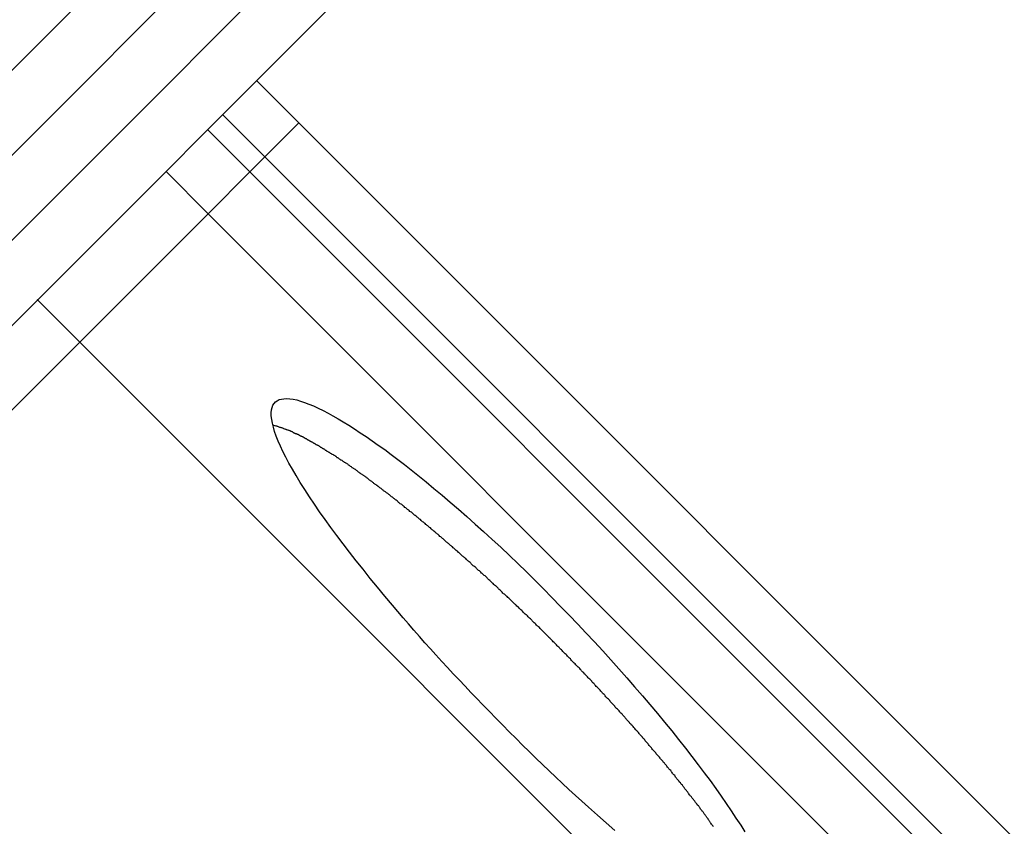
# Model space of a CAD drawing. Extents: x -59 to 59, y -49 to 49.
# Drawn here: x -38 to -37, y 8 to 9 of the extents above; entities that cross this region are included whole.
import ezdxf

# ---------------------------------------------------------------- set-up
doc = ezdxf.new("R2010")
doc.units = 0
doc.layers.get('0').update_dxf_attribs({"linetype": 'CONTINUOUS'})

msp = doc.modelspace()

# ---------------------------------------------------------------- linework, layer by layer
at = {"color": 0}
for points in [[(-41.3704, 5.2524), (-37.287, 9.3358)], [(-41.3704, 5.2524), (-37.287, 9.3358)], [(-41.3704, 5.2524), (-37.287, 9.3358)], [(-41.3704, 5.2524), (-37.287, 9.3358)], [(-41.3704, 5.2524), (-37.287, 9.3358)], [(-41.3704, 5.2524), (-37.287, 9.3358)], [(-41.3704, 5.2524), (-37.287, 9.3358)], [(-41.3704, 5.2524), (-37.287, 9.3358)], [(-41.3704, 5.2524), (-37.287, 9.3358)], [(-41.3704, 5.2524), (-37.287, 9.3358)], [(-41.3704, 5.2524), (-37.287, 9.3358)], [(-41.3704, 5.2524), (-37.287, 9.3358)], [(-41.3704, 5.2524), (-37.287, 9.3358)], [(-41.3704, 5.2524), (-37.287, 9.3358)], [(-41.3704, 5.2524), (-37.287, 9.3358)], [(-41.3704, 5.2524), (-37.287, 9.3358)], [(-41.3704, 5.2524), (-37.287, 9.3358)], [(-41.3704, 5.2524), (-37.287, 9.3358)], [(-41.3704, 5.2524), (-37.287, 9.3358)], [(-41.3704, 5.2524), (-37.287, 9.3358)], [(-41.3704, 5.2524), (-37.287, 9.3358)], [(-37.2384, 9.3136), (-41.3475, 5.2046)], [(-37.2384, 9.3136), (-41.3475, 5.2046)], [(-37.2384, 9.3136), (-41.3475, 5.2046)], [(-37.2384, 9.3136), (-41.3475, 5.2046)], [(-37.2384, 9.3136), (-41.3475, 5.2046)], [(-37.2384, 9.3136), (-41.3475, 5.2046)], [(-37.2384, 9.3136), (-41.3475, 5.2046)], [(-37.2384, 9.3136), (-41.3475, 5.2046)], [(-37.2384, 9.3136), (-41.3475, 5.2046)], [(-37.2384, 9.3136), (-41.3475, 5.2046)], [(-37.2384, 9.3136), (-41.3475, 5.2046)], [(-37.2384, 9.3136), (-41.3475, 5.2046)], [(-37.2384, 9.3136), (-41.3475, 5.2046)], [(-37.2384, 9.3136), (-41.3475, 5.2046)], [(-37.2384, 9.3136), (-41.3475, 5.2046)], [(-37.2384, 9.3136), (-41.3475, 5.2046)], [(-37.2384, 9.3136), (-41.3475, 5.2046)], [(-37.2384, 9.3136), (-41.3475, 5.2046)], [(-37.2384, 9.3136), (-41.3475, 5.2046)], [(-37.2384, 9.3136), (-41.3475, 5.2046)], [(-37.2384, 9.3136), (-41.3475, 5.2046)], [(-41.3121, 5.1692), (-37.2031, 9.2783)], [(-41.3121, 5.1692), (-37.2031, 9.2783)], [(-41.3121, 5.1692), (-37.2031, 9.2783)], [(-41.3121, 5.1692), (-37.2031, 9.2783)], [(-41.3121, 5.1692), (-37.2031, 9.2783)], [(-41.3121, 5.1692), (-37.2031, 9.2783)], [(-41.3121, 5.1692), (-37.2031, 9.2783)], [(-41.3121, 5.1692), (-37.2031, 9.2783)], [(-41.3121, 5.1692), (-37.2031, 9.2783)], [(-41.3121, 5.1692), (-37.2031, 9.2783)], [(-41.3121, 5.1692), (-37.2031, 9.2783)], [(-41.3121, 5.1692), (-37.2031, 9.2783)], [(-41.3121, 5.1692), (-37.2031, 9.2783)], [(-41.3121, 5.1692), (-37.2031, 9.2783)], [(-41.3121, 5.1692), (-37.2031, 9.2783)], [(-41.3121, 5.1692), (-37.2031, 9.2783)], [(-41.3121, 5.1692), (-37.2031, 9.2783)], [(-41.3121, 5.1692), (-37.2031, 9.2783)], [(-41.3121, 5.1692), (-37.2031, 9.2783)], [(-41.3121, 5.1692), (-37.2031, 9.2783)], [(-41.3121, 5.1692), (-37.2031, 9.2783)], [(-37.1809, 9.2297), (-41.2643, 5.1463)], [(-37.1809, 9.2297), (-41.2643, 5.1463)], [(-37.1809, 9.2297), (-41.2643, 5.1463)], [(-37.1809, 9.2297), (-41.2643, 5.1463)], [(-37.1809, 9.2297), (-41.2643, 5.1463)], [(-37.1809, 9.2297), (-41.2643, 5.1463)], [(-37.1809, 9.2297), (-41.2643, 5.1463)], [(-37.1809, 9.2297), (-41.2643, 5.1463)], [(-37.1809, 9.2297), (-41.2643, 5.1463)], [(-37.1809, 9.2297), (-41.2643, 5.1463)], [(-37.1809, 9.2297), (-41.2643, 5.1463)], [(-37.1809, 9.2297), (-41.2643, 5.1463)], [(-37.1809, 9.2297), (-41.2643, 5.1463)], [(-37.1809, 9.2297), (-41.2643, 5.1463)], [(-37.1809, 9.2297), (-41.2643, 5.1463)], [(-37.1809, 9.2297), (-41.2643, 5.1463)], [(-37.1809, 9.2297), (-41.2643, 5.1463)], [(-37.1809, 9.2297), (-41.2643, 5.1463)], [(-37.1809, 9.2297), (-41.2643, 5.1463)], [(-37.1809, 9.2297), (-41.2643, 5.1463)], [(-37.1809, 9.2297), (-41.2643, 5.1463)], [(-37.3764, 9.0343), (-37.3764, 9.0343)], [(-37.3764, 9.0343), (-37.341, 8.9989)], [(-37.3764, 9.0343), (-37.341, 8.9989)], [(-37.3764, 9.0343), (-37.341, 8.9989)], [(-37.3764, 9.0343), (-37.341, 8.9989)], [(-37.3764, 9.0343), (-37.341, 8.9989)], [(-37.3764, 9.0343), (-37.341, 8.9989)], [(-37.3764, 9.0343), (-37.341, 8.9989)], [(-37.3764, 9.0343), (-37.341, 8.9989)], [(-37.3764, 9.0343), (-37.341, 8.9989)], [(-37.3764, 9.0343), (-37.341, 8.9989)], [(-37.3764, 9.0343), (-37.341, 8.9989)], [(-37.3764, 9.0343), (-37.341, 8.9989)], [(-37.3764, 9.0343), (-37.341, 8.9989)], [(-37.3764, 9.0343), (-37.341, 8.9989)], [(-37.3764, 9.0343), (-37.341, 8.9989)], [(-37.3764, 9.0343), (-37.341, 8.9989)], [(-37.3764, 9.0343), (-37.341, 8.9989)], [(-37.3764, 9.0343), (-37.341, 8.9989)], [(-37.3764, 9.0343), (-37.341, 8.9989)], [(-37.3764, 9.0343), (-37.341, 8.9989)], [(-37.3764, 9.0343), (-37.341, 8.9989)], [(-37.4046, 9.006), (-37.4046, 9.006)], [(-37.4046, 9.006), (-37.3693, 8.9706)], [(-37.4046, 9.006), (-37.3693, 8.9706)], [(-37.4046, 9.006), (-37.3693, 8.9706)], [(-37.4046, 9.006), (-37.3693, 8.9706)], [(-37.4046, 9.006), (-37.3693, 8.9706)], [(-37.4046, 9.006), (-37.3693, 8.9706)], [(-37.4046, 9.006), (-37.3693, 8.9706)], [(-37.4046, 9.006), (-37.3693, 8.9706)], [(-37.4046, 9.006), (-37.3693, 8.9706)], [(-37.4046, 9.006), (-37.3693, 8.9706)], [(-37.4046, 9.006), (-37.3693, 8.9706)], [(-37.4046, 9.006), (-37.3693, 8.9706)], [(-37.4046, 9.006), (-37.3693, 8.9706)], [(-37.4046, 9.006), (-37.3693, 8.9706)], [(-37.4046, 9.006), (-37.3693, 8.9706)], [(-37.4046, 9.006), (-37.3693, 8.9706)], [(-37.4046, 9.006), (-37.3693, 8.9706)], [(-37.4046, 9.006), (-37.3693, 8.9706)], [(-37.4046, 9.006), (-37.3693, 8.9706)], [(-37.4046, 9.006), (-37.3693, 8.9706)], [(-37.4046, 9.006), (-37.3693, 8.9706)], [(-37.3693, 8.9706), (-37.341, 8.9989)], [(-37.3693, 8.9706), (-37.341, 8.9989)], [(-37.3693, 8.9706), (-37.341, 8.9989)], [(-37.3693, 8.9706), (-37.341, 8.9989)], [(-37.3693, 8.9706), (-37.341, 8.9989)], [(-37.3693, 8.9706), (-37.341, 8.9989)], [(-37.3693, 8.9706), (-37.341, 8.9989)], [(-37.3693, 8.9706), (-37.341, 8.9989)], [(-37.3693, 8.9706), (-37.341, 8.9989)], [(-37.3693, 8.9706), (-37.341, 8.9989)], [(-37.3693, 8.9706), (-37.341, 8.9989)], [(-37.3693, 8.9706), (-37.341, 8.9989)], [(-37.3693, 8.9706), (-37.341, 8.9989)], [(-37.3693, 8.9706), (-37.341, 8.9989)], [(-37.3693, 8.9706), (-37.341, 8.9989)], [(-37.3693, 8.9706), (-37.341, 8.9989)], [(-37.3693, 8.9706), (-37.341, 8.9989)], [(-37.3693, 8.9706), (-37.341, 8.9989)], [(-37.3693, 8.9706), (-37.341, 8.9989)], [(-37.3693, 8.9706), (-37.341, 8.9989)], [(-37.3693, 8.9706), (-37.341, 8.9989)], [(-37.341, 8.9989), (-37.341, 8.9989)], [(-37.341, 8.9989), (-37.341, 8.9989)], [(-35.9845, 7.6424), (-37.341, 8.9989)], [(-35.9845, 7.6424), (-37.341, 8.9989)], [(-35.9845, 7.6424), (-37.341, 8.9989)], [(-35.9845, 7.6424), (-37.341, 8.9989)], [(-35.9845, 7.6424), (-37.341, 8.9989)], [(-35.9845, 7.6424), (-37.341, 8.9989)], [(-35.9845, 7.6424), (-37.341, 8.9989)], [(-35.9845, 7.6424), (-37.341, 8.9989)], [(-35.9845, 7.6424), (-37.341, 8.9989)], [(-35.9845, 7.6424), (-37.341, 8.9989)], [(-35.9845, 7.6424), (-37.341, 8.9989)], [(-35.9845, 7.6424), (-37.341, 8.9989)], [(-35.9845, 7.6424), (-37.341, 8.9989)], [(-35.9845, 7.6424), (-37.341, 8.9989)], [(-35.9845, 7.6424), (-37.341, 8.9989)], [(-35.9845, 7.6424), (-37.341, 8.9989)], [(-35.9845, 7.6424), (-37.341, 8.9989)], [(-35.9845, 7.6424), (-37.341, 8.9989)], [(-35.9845, 7.6424), (-37.341, 8.9989)], [(-35.9845, 7.6424), (-37.341, 8.9989)], [(-35.9845, 7.6424), (-37.341, 8.9989)], [(-37.341, 8.9989), (-37.341, 8.9989)], [(-37.4171, 8.9935), (-37.4171, 8.9935)], [(-37.4171, 8.9935), (-37.3818, 8.9581)], [(-37.4171, 8.9935), (-37.3818, 8.9581)], [(-37.4171, 8.9935), (-37.3818, 8.9581)], [(-37.4171, 8.9935), (-37.3818, 8.9581)], [(-37.4171, 8.9935), (-37.3818, 8.9581)], [(-37.4171, 8.9935), (-37.3818, 8.9581)], [(-37.4171, 8.9935), (-37.3818, 8.9581)], [(-37.4171, 8.9935), (-37.3818, 8.9581)], [(-37.4171, 8.9935), (-37.3818, 8.9581)], [(-37.4171, 8.9935), (-37.3818, 8.9581)], [(-37.4171, 8.9935), (-37.3818, 8.9581)], [(-37.4171, 8.9935), (-37.3818, 8.9581)], [(-37.4171, 8.9935), (-37.3818, 8.9581)], [(-37.4171, 8.9935), (-37.3818, 8.9581)], [(-37.4171, 8.9935), (-37.3818, 8.9581)], [(-37.4171, 8.9935), (-37.3818, 8.9581)], [(-37.4171, 8.9935), (-37.3818, 8.9581)], [(-37.4171, 8.9935), (-37.3818, 8.9581)], [(-37.4171, 8.9935), (-37.3818, 8.9581)], [(-37.4171, 8.9935), (-37.3818, 8.9581)], [(-37.4171, 8.9935), (-37.3818, 8.9581)], [(-37.3818, 8.9581), (-37.3693, 8.9706)], [(-37.3818, 8.9581), (-37.3693, 8.9706)], [(-37.3818, 8.9581), (-37.3693, 8.9706)], [(-37.3818, 8.9581), (-37.3693, 8.9706)], [(-37.3818, 8.9581), (-37.3693, 8.9706)], [(-37.3818, 8.9581), (-37.3693, 8.9706)], [(-37.3818, 8.9581), (-37.3693, 8.9706)], [(-37.3818, 8.9581), (-37.3693, 8.9706)], [(-37.3818, 8.9581), (-37.3693, 8.9706)], [(-37.3818, 8.9581), (-37.3693, 8.9706)], [(-37.3818, 8.9581), (-37.3693, 8.9706)], [(-37.3818, 8.9581), (-37.3693, 8.9706)], [(-37.3818, 8.9581), (-37.3693, 8.9706)], [(-37.3818, 8.9581), (-37.3693, 8.9706)], [(-37.3818, 8.9581), (-37.3693, 8.9706)], [(-37.3818, 8.9581), (-37.3693, 8.9706)], [(-37.3818, 8.9581), (-37.3693, 8.9706)], [(-37.3818, 8.9581), (-37.3693, 8.9706)], [(-37.3818, 8.9581), (-37.3693, 8.9706)], [(-37.3818, 8.9581), (-37.3693, 8.9706)], [(-37.3818, 8.9581), (-37.3693, 8.9706)], [(-37.3693, 8.9706), (-37.3693, 8.9706)], [(-37.3693, 8.9706), (-37.3693, 8.9706)], [(-37.3693, 8.9706), (-35.9974, 7.5987)], [(-37.3693, 8.9706), (-35.9974, 7.5987)], [(-37.3693, 8.9706), (-35.9974, 7.5987)], [(-37.3693, 8.9706), (-35.9974, 7.5987)], [(-37.3693, 8.9706), (-35.9974, 7.5987)], [(-37.3693, 8.9706), (-35.9974, 7.5987)], [(-37.3693, 8.9706), (-35.9974, 7.5987)], [(-37.3693, 8.9706), (-35.9974, 7.5987)], [(-37.3693, 8.9706), (-35.9974, 7.5987)], [(-37.3693, 8.9706), (-35.9974, 7.5987)], [(-37.3693, 8.9706), (-35.9974, 7.5987)], [(-37.3693, 8.9706), (-35.9974, 7.5987)], [(-37.3693, 8.9706), (-35.9974, 7.5987)], [(-37.3693, 8.9706), (-35.9974, 7.5987)], [(-37.3693, 8.9706), (-35.9974, 7.5987)], [(-37.3693, 8.9706), (-35.9974, 7.5987)], [(-37.3693, 8.9706), (-35.9974, 7.5987)], [(-37.3693, 8.9706), (-35.9974, 7.5987)], [(-37.3693, 8.9706), (-35.9974, 7.5987)], [(-37.3693, 8.9706), (-35.9974, 7.5987)], [(-37.3693, 8.9706), (-35.9974, 7.5987)], [(-37.3693, 8.9706), (-37.3693, 8.9706)], [(-37.3693, 8.9706), (-37.3693, 8.9706)], [(-37.4519, 8.9587), (-37.4519, 8.9587)], [(-37.4166, 8.9233), (-37.4519, 8.9587)], [(-37.4166, 8.9233), (-37.4519, 8.9587)], [(-37.4166, 8.9233), (-37.4519, 8.9587)], [(-37.4166, 8.9233), (-37.4519, 8.9587)], [(-37.4166, 8.9233), (-37.4519, 8.9587)], [(-37.4166, 8.9233), (-37.4519, 8.9587)], [(-37.4166, 8.9233), (-37.4519, 8.9587)], [(-37.4166, 8.9233), (-37.4519, 8.9587)], [(-37.4166, 8.9233), (-37.4519, 8.9587)], [(-37.4166, 8.9233), (-37.4519, 8.9587)], [(-37.4166, 8.9233), (-37.4519, 8.9587)], [(-37.4166, 8.9233), (-37.4519, 8.9587)], [(-37.4166, 8.9233), (-37.4519, 8.9587)], [(-37.4166, 8.9233), (-37.4519, 8.9587)], [(-37.4166, 8.9233), (-37.4519, 8.9587)], [(-37.4166, 8.9233), (-37.4519, 8.9587)], [(-37.4166, 8.9233), (-37.4519, 8.9587)], [(-37.4166, 8.9233), (-37.4519, 8.9587)], [(-37.4166, 8.9233), (-37.4519, 8.9587)], [(-37.4166, 8.9233), (-37.4519, 8.9587)], [(-37.4166, 8.9233), (-37.4519, 8.9587)], [(-37.4166, 8.9233), (-37.3818, 8.9581)], [(-37.4166, 8.9233), (-37.3818, 8.9581)], [(-37.4166, 8.9233), (-37.3818, 8.9581)], [(-37.4166, 8.9233), (-37.3818, 8.9581)], [(-37.4166, 8.9233), (-37.3818, 8.9581)], [(-37.4166, 8.9233), (-37.3818, 8.9581)], [(-37.4166, 8.9233), (-37.3818, 8.9581)], [(-37.4166, 8.9233), (-37.3818, 8.9581)], [(-37.4166, 8.9233), (-37.3818, 8.9581)], [(-37.4166, 8.9233), (-37.3818, 8.9581)], [(-37.4166, 8.9233), (-37.3818, 8.9581)], [(-37.4166, 8.9233), (-37.3818, 8.9581)], [(-37.4166, 8.9233), (-37.3818, 8.9581)], [(-37.4166, 8.9233), (-37.3818, 8.9581)], [(-37.4166, 8.9233), (-37.3818, 8.9581)], [(-37.4166, 8.9233), (-37.3818, 8.9581)], [(-37.4166, 8.9233), (-37.3818, 8.9581)], [(-37.4166, 8.9233), (-37.3818, 8.9581)], [(-37.4166, 8.9233), (-37.3818, 8.9581)], [(-37.4166, 8.9233), (-37.3818, 8.9581)], [(-37.4166, 8.9233), (-37.3818, 8.9581)], [(-37.3818, 8.9581), (-37.3818, 8.9581)], [(-37.3818, 8.9581), (-37.3818, 8.9581)], [(-36.0098, 7.5862), (-37.3818, 8.9581)], [(-36.0098, 7.5862), (-37.3818, 8.9581)], [(-36.0098, 7.5862), (-37.3818, 8.9581)], [(-36.0098, 7.5862), (-37.3818, 8.9581)], [(-36.0098, 7.5862), (-37.3818, 8.9581)], [(-36.0098, 7.5862), (-37.3818, 8.9581)], [(-36.0098, 7.5862), (-37.3818, 8.9581)], [(-36.0098, 7.5862), (-37.3818, 8.9581)], [(-36.0098, 7.5862), (-37.3818, 8.9581)], [(-36.0098, 7.5862), (-37.3818, 8.9581)], [(-36.0098, 7.5862), (-37.3818, 8.9581)], [(-36.0098, 7.5862), (-37.3818, 8.9581)], [(-36.0098, 7.5862), (-37.3818, 8.9581)], [(-36.0098, 7.5862), (-37.3818, 8.9581)], [(-36.0098, 7.5862), (-37.3818, 8.9581)], [(-36.0098, 7.5862), (-37.3818, 8.9581)], [(-36.0098, 7.5862), (-37.3818, 8.9581)], [(-36.0098, 7.5862), (-37.3818, 8.9581)], [(-36.0098, 7.5862), (-37.3818, 8.9581)], [(-36.0098, 7.5862), (-37.3818, 8.9581)], [(-36.0098, 7.5862), (-37.3818, 8.9581)], [(-37.3818, 8.9581), (-37.3818, 8.9581)], [(-37.3818, 8.9581), (-37.3818, 8.9581)], [(-37.5233, 8.8166), (-37.4166, 8.9233)], [(-37.5233, 8.8166), (-37.4166, 8.9233)], [(-37.5233, 8.8166), (-37.4166, 8.9233)], [(-37.5233, 8.8166), (-37.4166, 8.9233)], [(-37.5233, 8.8166), (-37.4166, 8.9233)], [(-37.5233, 8.8166), (-37.4166, 8.9233)], [(-37.5233, 8.8166), (-37.4166, 8.9233)], [(-37.5233, 8.8166), (-37.4166, 8.9233)], [(-37.5233, 8.8166), (-37.4166, 8.9233)], [(-37.5233, 8.8166), (-37.4166, 8.9233)], [(-37.5233, 8.8166), (-37.4166, 8.9233)], [(-37.5233, 8.8166), (-37.4166, 8.9233)], [(-37.5233, 8.8166), (-37.4166, 8.9233)], [(-37.5233, 8.8166), (-37.4166, 8.9233)], [(-37.5233, 8.8166), (-37.4166, 8.9233)], [(-37.5233, 8.8166), (-37.4166, 8.9233)], [(-37.5233, 8.8166), (-37.4166, 8.9233)], [(-37.5233, 8.8166), (-37.4166, 8.9233)], [(-37.5233, 8.8166), (-37.4166, 8.9233)], [(-37.5233, 8.8166), (-37.4166, 8.9233)], [(-37.5233, 8.8166), (-37.4166, 8.9233)], [(-37.4166, 8.9233), (-37.4166, 8.9233)], [(-37.4166, 8.9233), (-37.4166, 8.9233)], [(-36.0288, 7.5355), (-37.4166, 8.9233)], [(-36.0288, 7.5355), (-37.4166, 8.9233)], [(-36.0288, 7.5355), (-37.4166, 8.9233)], [(-36.0288, 7.5355), (-37.4166, 8.9233)], [(-36.0288, 7.5355), (-37.4166, 8.9233)], [(-36.0288, 7.5355), (-37.4166, 8.9233)], [(-36.0288, 7.5355), (-37.4166, 8.9233)], [(-36.0288, 7.5355), (-37.4166, 8.9233)], [(-36.0288, 7.5355), (-37.4166, 8.9233)], [(-36.0288, 7.5355), (-37.4166, 8.9233)], [(-36.0288, 7.5355), (-37.4166, 8.9233)], [(-36.0288, 7.5355), (-37.4166, 8.9233)], [(-36.0288, 7.5355), (-37.4166, 8.9233)], [(-36.0288, 7.5355), (-37.4166, 8.9233)], [(-36.0288, 7.5355), (-37.4166, 8.9233)], [(-36.0288, 7.5355), (-37.4166, 8.9233)], [(-36.0288, 7.5355), (-37.4166, 8.9233)], [(-36.0288, 7.5355), (-37.4166, 8.9233)], [(-36.0288, 7.5355), (-37.4166, 8.9233)], [(-36.0288, 7.5355), (-37.4166, 8.9233)], [(-36.0288, 7.5355), (-37.4166, 8.9233)], [(-37.4166, 8.9233), (-37.4166, 8.9233)], [(-37.4166, 8.9233), (-37.4166, 8.9233)], [(-37.5587, 8.852), (-37.5587, 8.852)], [(-37.5233, 8.8166), (-37.5587, 8.852)], [(-37.5233, 8.8166), (-37.5587, 8.852)], [(-37.5233, 8.8166), (-37.5587, 8.852)], [(-37.5233, 8.8166), (-37.5587, 8.852)], [(-37.5233, 8.8166), (-37.5587, 8.852)], [(-37.5233, 8.8166), (-37.5587, 8.852)], [(-37.5233, 8.8166), (-37.5587, 8.852)], [(-37.5233, 8.8166), (-37.5587, 8.852)], [(-37.5233, 8.8166), (-37.5587, 8.852)], [(-37.5233, 8.8166), (-37.5587, 8.852)], [(-37.5233, 8.8166), (-37.5587, 8.852)], [(-37.5233, 8.8166), (-37.5587, 8.852)], [(-37.5233, 8.8166), (-37.5587, 8.852)], [(-37.5233, 8.8166), (-37.5587, 8.852)], [(-37.5233, 8.8166), (-37.5587, 8.852)], [(-37.5233, 8.8166), (-37.5587, 8.852)], [(-37.5233, 8.8166), (-37.5587, 8.852)], [(-37.5233, 8.8166), (-37.5587, 8.852)], [(-37.5233, 8.8166), (-37.5587, 8.852)], [(-37.5233, 8.8166), (-37.5587, 8.852)], [(-37.5233, 8.8166), (-37.5587, 8.852)], [(-37.7601, 8.5798), (-37.5233, 8.8166)], [(-37.7601, 8.5798), (-37.5233, 8.8166)], [(-37.7601, 8.5798), (-37.5233, 8.8166)], [(-37.7601, 8.5798), (-37.5233, 8.8166)], [(-37.7601, 8.5798), (-37.5233, 8.8166)], [(-37.7601, 8.5798), (-37.5233, 8.8166)], [(-37.7601, 8.5798), (-37.5233, 8.8166)], [(-37.7601, 8.5798), (-37.5233, 8.8166)], [(-37.7601, 8.5798), (-37.5233, 8.8166)], [(-37.7601, 8.5798), (-37.5233, 8.8166)], [(-37.7601, 8.5798), (-37.5233, 8.8166)], [(-37.7601, 8.5798), (-37.5233, 8.8166)], [(-37.7601, 8.5798), (-37.5233, 8.8166)], [(-37.7601, 8.5798), (-37.5233, 8.8166)], [(-37.7601, 8.5798), (-37.5233, 8.8166)], [(-37.7601, 8.5798), (-37.5233, 8.8166)], [(-37.7601, 8.5798), (-37.5233, 8.8166)], [(-37.7601, 8.5798), (-37.5233, 8.8166)], [(-37.7601, 8.5798), (-37.5233, 8.8166)], [(-37.7601, 8.5798), (-37.5233, 8.8166)], [(-37.7601, 8.5798), (-37.5233, 8.8166)], [(-37.5233, 8.8166), (-37.5233, 8.8166)], [(-37.5233, 8.8166), (-37.5233, 8.8166)], [(-35.8059, 7.0992), (-37.5233, 8.8166)], [(-35.8059, 7.0992), (-37.5233, 8.8166)], [(-35.8059, 7.0992), (-37.5233, 8.8166)], [(-35.8059, 7.0992), (-37.5233, 8.8166)], [(-35.8059, 7.0992), (-37.5233, 8.8166)], [(-35.8059, 7.0992), (-37.5233, 8.8166)], [(-35.8059, 7.0992), (-37.5233, 8.8166)], [(-35.8059, 7.0992), (-37.5233, 8.8166)], [(-35.8059, 7.0992), (-37.5233, 8.8166)], [(-35.8059, 7.0992), (-37.5233, 8.8166)], [(-35.8059, 7.0992), (-37.5233, 8.8166)], [(-35.8059, 7.0992), (-37.5233, 8.8166)], [(-35.8059, 7.0992), (-37.5233, 8.8166)], [(-35.8059, 7.0992), (-37.5233, 8.8166)], [(-35.8059, 7.0992), (-37.5233, 8.8166)], [(-35.8059, 7.0992), (-37.5233, 8.8166)], [(-35.8059, 7.0992), (-37.5233, 8.8166)], [(-35.8059, 7.0992), (-37.5233, 8.8166)], [(-35.8059, 7.0992), (-37.5233, 8.8166)], [(-35.8059, 7.0992), (-37.5233, 8.8166)], [(-35.8059, 7.0992), (-37.5233, 8.8166)], [(-37.5233, 8.8166), (-37.5233, 8.8166)], [(-37.5233, 8.8166), (-37.5233, 8.8166)], [(-37.1883, 8.5152), (-37.1883, 8.5152), (-37.1931, 8.5203), (-37.198, 8.5254), (-37.2028, 8.5305), (-37.2078, 8.5358), (-37.2126, 8.5409), (-37.2174, 8.546), (-37.2222, 8.5511), (-37.227, 8.5565), (-37.2315, 8.5616), (-37.2362, 8.5667), (-37.2407, 8.5718), (-37.2454, 8.5772), (-37.2498, 8.5823), (-37.2543, 8.5874), (-37.2587, 8.5925), (-37.2632, 8.5978), (-37.2632, 8.5978), (-37.2695, 8.6053), (-37.2757, 8.6129), (-37.2817, 8.6202), (-37.2877, 8.6277), (-37.2933, 8.6348), (-37.2989, 8.642), (-37.3043, 8.6489), (-37.3096, 8.6559), (-37.3145, 8.6625), (-37.3193, 8.6691), (-37.3238, 8.6755), (-37.3282, 8.682), (-37.3322, 8.6881), (-37.3362, 8.6941), (-37.3399, 8.6999), (-37.3434, 8.7057), (-37.3434, 8.7057), (-37.3464, 8.7109), (-37.3493, 8.716), (-37.3519, 8.7209), (-37.3544, 8.7257), (-37.3564, 8.73), (-37.3583, 8.7344), (-37.3599, 8.7384), (-37.3613, 8.7424), (-37.3623, 8.7458), (-37.3631, 8.7492), (-37.3636, 8.7523), (-37.364, 8.7553), (-37.364, 8.7578), (-37.3639, 8.7603), (-37.3634, 8.7623), (-37.3628, 8.7643), (-37.3628, 8.7643), (-37.3617, 8.7656), (-37.3606, 8.7669), (-37.3591, 8.7679), (-37.3575, 8.7688), (-37.3555, 8.7692), (-37.3535, 8.7696), (-37.3511, 8.7697), (-37.3487, 8.7696), (-37.3458, 8.7691), (-37.3429, 8.7685), (-37.3397, 8.7675), (-37.3364, 8.7665), (-37.3327, 8.7651), (-37.329, 8.7636), (-37.3249, 8.7617), (-37.3209, 8.7598), (-37.3209, 8.7598), (-37.3168, 8.7575), (-37.3128, 8.7553), (-37.3084, 8.7529), (-37.3041, 8.7504), (-37.2994, 8.7475), (-37.2948, 8.7445), (-37.29, 8.7413), (-37.2852, 8.7382), (-37.2801, 8.7346), (-37.275, 8.731), (-37.2696, 8.7272), (-37.2644, 8.7233), (-37.2588, 8.7191), (-37.2533, 8.7149), (-37.2476, 8.7105), (-37.242, 8.706), (-37.242, 8.706), (-37.2353, 8.7005), (-37.2287, 8.695), (-37.2218, 8.6893), (-37.2152, 8.6836), (-37.2082, 8.6776), (-37.2013, 8.6716), (-37.1943, 8.6653), (-37.1874, 8.6591), (-37.1802, 8.6525), (-37.1731, 8.646), (-37.1659, 8.6392), (-37.159, 8.6325), (-37.1518, 8.6255), (-37.1447, 8.6186), (-37.1375, 8.6114), (-37.1306, 8.6044), (-37.1306, 8.6044), (-37.1234, 8.5969), (-37.1162, 8.5895), (-37.1091, 8.582), (-37.1022, 8.5748), (-37.0952, 8.5673), (-37.0883, 8.5598), (-37.0815, 8.5523), (-37.0749, 8.545), (-37.0682, 8.5375), (-37.0617, 8.53), (-37.0553, 8.5225), (-37.0491, 8.5152), (-37.0428, 8.5077), (-37.0368, 8.5005), (-37.0309, 8.4933), (-37.0252, 8.4861), (-37.0252, 8.4861), (-37.0195, 8.479), (-37.0141, 8.4721), (-37.0089, 8.4652), (-37.0039, 8.4586), (-36.999, 8.452), (-36.9943, 8.4455), (-36.9898, 8.4392), (-36.9856, 8.433), (-36.9813, 8.4268), (-36.9774, 8.4208), (-36.9735, 8.415), (-36.97, 8.4094)], [(-36.9961, 8.4135), (-36.9964, 8.4141), (-36.9964, 8.4141), (-36.9967, 8.4144), (-36.997, 8.4147), (-36.9973, 8.415), (-36.9976, 8.4156), (-36.9979, 8.4159), (-36.9982, 8.4165), (-36.9985, 8.4168), (-36.9988, 8.4174), (-36.9991, 8.4177), (-36.9994, 8.4183), (-36.9997, 8.4186), (-37, 8.4192), (-37.0003, 8.4195), (-37.0006, 8.4201), (-37.0009, 8.4204), (-37.0013, 8.421), (-37.0013, 8.421), (-37.0016, 8.4213), (-37.0019, 8.4218), (-37.0022, 8.4221), (-37.0025, 8.4227), (-37.0028, 8.423), (-37.0031, 8.4236), (-37.0034, 8.4239), (-37.0039, 8.4245), (-37.0042, 8.4248), (-37.0045, 8.4254), (-37.0048, 8.4257), (-37.0051, 8.4263), (-37.0054, 8.4266), (-37.0057, 8.4272), (-37.006, 8.4275), (-37.0066, 8.4281), (-37.0066, 8.4281), (-37.0069, 8.4284), (-37.0072, 8.429), (-37.0075, 8.4293), (-37.0078, 8.4299), (-37.0081, 8.4302), (-37.0084, 8.4308), (-37.0087, 8.4311), (-37.0093, 8.4317), (-37.0096, 8.432), (-37.0099, 8.4326), (-37.0102, 8.4329), (-37.0107, 8.4335), (-37.011, 8.4338), (-37.0113, 8.4344), (-37.0116, 8.4348), (-37.0122, 8.4354), (-37.0122, 8.4354), (-37.0125, 8.4357), (-37.0128, 8.4363), (-37.0131, 8.4366), (-37.0136, 8.4372), (-37.0139, 8.4375), (-37.0142, 8.4381), (-37.0145, 8.4385), (-37.0151, 8.4391), (-37.0154, 8.4394), (-37.0157, 8.44), (-37.016, 8.4403), (-37.0166, 8.4409), (-37.0169, 8.4412), (-37.0172, 8.4418), (-37.0175, 8.4424), (-37.0181, 8.443), (-37.0181, 8.443), (-37.0184, 8.4433), (-37.0187, 8.4439), (-37.019, 8.4442), (-37.0196, 8.4448), (-37.0199, 8.4451), (-37.0202, 8.4457), (-37.0205, 8.4463), (-37.0211, 8.4469), (-37.0214, 8.4472), (-37.0217, 8.4478), (-37.022, 8.4481), (-37.0226, 8.4487), (-37.0229, 8.449), (-37.0234, 8.4496), (-37.0237, 8.4502), (-37.0243, 8.4508), (-37.0243, 8.4508), (-37.0246, 8.4511), (-37.0249, 8.4517), (-37.0252, 8.452), (-37.0258, 8.4526), (-37.0261, 8.4529), (-37.0266, 8.4535), (-37.0269, 8.4541), (-37.0275, 8.4547), (-37.0278, 8.455), (-37.0281, 8.4556), (-37.0284, 8.4562), (-37.029, 8.4568), (-37.0293, 8.4571), (-37.0299, 8.4577), (-37.0302, 8.4583), (-37.0308, 8.4589), (-37.0308, 8.4589), (-37.0311, 8.4592), (-37.0314, 8.4598), (-37.0317, 8.4603), (-37.0323, 8.4609), (-37.0326, 8.4612), (-37.0332, 8.4618), (-37.0335, 8.4624), (-37.0341, 8.463), (-37.0344, 8.4633), (-37.0349, 8.4639), (-37.0352, 8.4645), (-37.0358, 8.4651), (-37.0361, 8.4654), (-37.0367, 8.466), (-37.037, 8.4666), (-37.0376, 8.4672), (-37.0376, 8.4672), (-37.0379, 8.4675), (-37.0384, 8.4681), (-37.0387, 8.4687), (-37.0393, 8.4693), (-37.0396, 8.4696), (-37.0402, 8.4702), (-37.0405, 8.4708), (-37.0411, 8.4714), (-37.0414, 8.4717), (-37.042, 8.4723), (-37.0423, 8.4729), (-37.0429, 8.4735), (-37.0432, 8.4738), (-37.0438, 8.4744), (-37.0441, 8.475), (-37.0447, 8.4756), (-37.0447, 8.4756), (-37.045, 8.4759), (-37.0456, 8.4765), (-37.0459, 8.4771), (-37.0465, 8.4777), (-37.0468, 8.478), (-37.0474, 8.4786), (-37.0477, 8.4792), (-37.0483, 8.4798), (-37.0486, 8.4801), (-37.0492, 8.4807), (-37.0495, 8.4813), (-37.0501, 8.4819), (-37.0504, 8.4825), (-37.051, 8.4831), (-37.0515, 8.4837), (-37.0521, 8.4843), (-37.0521, 8.4843), (-37.0524, 8.4846), (-37.053, 8.4852), (-37.0533, 8.4858), (-37.0539, 8.4864), (-37.0542, 8.4868), (-37.0548, 8.4874), (-37.0552, 8.488), (-37.0558, 8.4886), (-37.0561, 8.4889), (-37.0567, 8.4895), (-37.057, 8.4901), (-37.0576, 8.4907), (-37.0579, 8.4913), (-37.0585, 8.4919), (-37.0591, 8.4925), (-37.0597, 8.4931), (-37.0597, 8.4931), (-37.06, 8.4934), (-37.0606, 8.494), (-37.0609, 8.4946), (-37.0615, 8.4952), (-37.0618, 8.4957), (-37.0624, 8.4963), (-37.063, 8.4969), (-37.0636, 8.4975), (-37.0639, 8.4978), (-37.0645, 8.4984), (-37.065, 8.499), (-37.0656, 8.4996), (-37.0659, 8.5002), (-37.0665, 8.5008), (-37.0671, 8.5014), (-37.0677, 8.502), (-37.0677, 8.502), (-37.068, 8.5023), (-37.0686, 8.5029), (-37.0689, 8.5035), (-37.0695, 8.5041), (-37.0698, 8.5047), (-37.0704, 8.5053), (-37.071, 8.5059), (-37.0716, 8.5065), (-37.0719, 8.5069), (-37.0725, 8.5075), (-37.0731, 8.5081), (-37.0737, 8.5087), (-37.074, 8.5093), (-37.0746, 8.5099), (-37.0752, 8.5105), (-37.0758, 8.5111), (-37.0758, 8.5111), (-37.0761, 8.5114), (-37.0767, 8.512), (-37.0773, 8.5126), (-37.0779, 8.5132), (-37.0782, 8.5138), (-37.0788, 8.5144), (-37.0794, 8.515), (-37.08, 8.5156), (-37.0803, 8.5161), (-37.0809, 8.5167), (-37.0815, 8.5173), (-37.0821, 8.5179), (-37.0824, 8.5185), (-37.083, 8.5191), (-37.0836, 8.5197), (-37.0842, 8.5203), (-37.0842, 8.5203), (-37.0845, 8.5206), (-37.0851, 8.5212), (-37.0857, 8.5218), (-37.0863, 8.5224), (-37.0866, 8.523), (-37.0872, 8.5236), (-37.0878, 8.5242), (-37.0884, 8.5248), (-37.0887, 8.5253), (-37.0893, 8.5259), (-37.0899, 8.5265), (-37.0905, 8.5271), (-37.0909, 8.5277), (-37.0915, 8.5283), (-37.0921, 8.5289), (-37.0927, 8.5295), (-37.0927, 8.5295), (-37.093, 8.5298), (-37.0936, 8.5304), (-37.0942, 8.531), (-37.0948, 8.5316), (-37.0952, 8.5322), (-37.0958, 8.5328), (-37.0964, 8.5334), (-37.097, 8.534), (-37.0973, 8.5346), (-37.0979, 8.5352), (-37.0985, 8.5358), (-37.0991, 8.5364), (-37.0997, 8.537), (-37.1003, 8.5376), (-37.1009, 8.5382), (-37.1015, 8.5388), (-37.1015, 8.5388), (-37.1018, 8.5391), (-37.1024, 8.5397), (-37.103, 8.5403), (-37.1036, 8.5409), (-37.1041, 8.5415), (-37.1047, 8.5421), (-37.1053, 8.5427), (-37.1059, 8.5433), (-37.1062, 8.5439), (-37.1068, 8.5445), (-37.1074, 8.5451), (-37.108, 8.5457), (-37.1086, 8.5463), (-37.1092, 8.5469), (-37.1098, 8.5475), (-37.1104, 8.5481), (-37.1104, 8.5481), (-37.1107, 8.5484), (-37.1113, 8.549), (-37.1119, 8.5496), (-37.1125, 8.5502), (-37.1131, 8.5508), (-37.1137, 8.5514), (-37.1143, 8.552), (-37.1149, 8.5526), (-37.1152, 8.5532), (-37.1158, 8.5538), (-37.1164, 8.5544), (-37.117, 8.555), (-37.1176, 8.5556), (-37.1182, 8.5562), (-37.1188, 8.5568), (-37.1194, 8.5574), (-37.1194, 8.5574), (-37.1197, 8.5577), (-37.1203, 8.5583), (-37.1209, 8.5589), (-37.1215, 8.5595), (-37.1221, 8.5601), (-37.1227, 8.5607), (-37.1233, 8.5613), (-37.1239, 8.5619), (-37.1243, 8.5624), (-37.1249, 8.563), (-37.1255, 8.5636), (-37.1261, 8.5642), (-37.1267, 8.5648), (-37.1273, 8.5654), (-37.1279, 8.566), (-37.1285, 8.5666), (-37.1285, 8.5666), (-37.1288, 8.5669), (-37.1294, 8.5675), (-37.13, 8.5681), (-37.1306, 8.5687), (-37.1312, 8.5693), (-37.1318, 8.5699), (-37.1324, 8.5705), (-37.133, 8.5711), (-37.1335, 8.5717), (-37.1341, 8.5723), (-37.1347, 8.5729), (-37.1353, 8.5735), (-37.1359, 8.5741), (-37.1365, 8.5747), (-37.1371, 8.5753), (-37.1377, 8.5759), (-37.1377, 8.5759), (-37.138, 8.5762), (-37.1386, 8.5768), (-37.1392, 8.5774), (-37.1398, 8.578), (-37.1404, 8.5786), (-37.141, 8.5792), (-37.1416, 8.5798), (-37.1422, 8.5804), (-37.1428, 8.5808), (-37.1434, 8.5814), (-37.144, 8.582), (-37.1446, 8.5826), (-37.1452, 8.5832), (-37.1458, 8.5838), (-37.1464, 8.5844), (-37.147, 8.585), (-37.147, 8.585), (-37.1473, 8.5853), (-37.1479, 8.5859), (-37.1485, 8.5865), (-37.1491, 8.5871), (-37.1497, 8.5877), (-37.1503, 8.5883), (-37.1509, 8.5889), (-37.1515, 8.5895), (-37.1521, 8.5898), (-37.1527, 8.5904), (-37.1533, 8.591), (-37.1539, 8.5916), (-37.1545, 8.5922), (-37.1551, 8.5928), (-37.1557, 8.5934), (-37.1563, 8.594), (-37.1563, 8.594), (-37.1566, 8.5943), (-37.1572, 8.5949), (-37.1578, 8.5955), (-37.1584, 8.5961), (-37.159, 8.5966), (-37.1596, 8.5972), (-37.1602, 8.5978), (-37.1608, 8.5984), (-37.1614, 8.5987), (-37.162, 8.5993), (-37.1626, 8.5999), (-37.1632, 8.6005), (-37.1638, 8.6011), (-37.1644, 8.6017), (-37.165, 8.6023), (-37.1656, 8.6029), (-37.1656, 8.6029), (-37.1659, 8.6032), (-37.1665, 8.6038), (-37.1671, 8.6044), (-37.1677, 8.605), (-37.1683, 8.6053), (-37.1689, 8.6059), (-37.1695, 8.6065), (-37.1701, 8.6071), (-37.1707, 8.6074), (-37.1713, 8.608), (-37.1719, 8.6086), (-37.1725, 8.6092), (-37.1731, 8.6098), (-37.1737, 8.6104), (-37.1743, 8.611), (-37.1749, 8.6116), (-37.1749, 8.6116), (-37.1752, 8.6119), (-37.1758, 8.6125), (-37.1764, 8.6131), (-37.177, 8.6137), (-37.1776, 8.614), (-37.1782, 8.6146), (-37.1788, 8.6152), (-37.1794, 8.6158), (-37.1799, 8.6161), (-37.1805, 8.6167), (-37.1811, 8.6173), (-37.1817, 8.6179), (-37.1823, 8.6184), (-37.1829, 8.619), (-37.1835, 8.6196), (-37.1841, 8.6202), (-37.1841, 8.6202), (-37.1844, 8.6205), (-37.185, 8.6211), (-37.1856, 8.6216), (-37.1862, 8.6222), (-37.1868, 8.6225), (-37.1874, 8.6231), (-37.188, 8.6237), (-37.1886, 8.6243), (-37.1891, 8.6246), (-37.1897, 8.6252), (-37.1903, 8.6258), (-37.1909, 8.6264), (-37.1915, 8.6267), (-37.1921, 8.6273), (-37.1927, 8.6279), (-37.1933, 8.6285), (-37.1933, 8.6285), (-37.1936, 8.6288), (-37.1942, 8.6294), (-37.1948, 8.6297), (-37.1954, 8.6303), (-37.196, 8.6306), (-37.1966, 8.6312), (-37.1972, 8.6318), (-37.1978, 8.6324), (-37.1981, 8.6327), (-37.1987, 8.6333), (-37.1993, 8.6339), (-37.1999, 8.6345), (-37.2005, 8.6348), (-37.2011, 8.6354), (-37.2017, 8.636), (-37.2023, 8.6366), (-37.2023, 8.6366), (-37.2026, 8.6369), (-37.2032, 8.6375), (-37.2038, 8.6378), (-37.2044, 8.6384), (-37.205, 8.6387), (-37.2056, 8.6393), (-37.2062, 8.6399), (-37.2068, 8.6405), (-37.2071, 8.6408), (-37.2077, 8.6414), (-37.2083, 8.6418), (-37.2089, 8.6424), (-37.2095, 8.6427), (-37.2101, 8.6433), (-37.2107, 8.6439), (-37.2113, 8.6445), (-37.2113, 8.6445), (-37.2116, 8.6448), (-37.2122, 8.6454), (-37.2128, 8.6457), (-37.2134, 8.6463), (-37.2138, 8.6466), (-37.2144, 8.6472), (-37.215, 8.6476), (-37.2156, 8.6482), (-37.2159, 8.6485), (-37.2165, 8.6491), (-37.2171, 8.6494), (-37.2177, 8.65), (-37.2183, 8.6503), (-37.2189, 8.6509), (-37.2195, 8.6515), (-37.2201, 8.6521), (-37.2201, 8.6521), (-37.2204, 8.6524), (-37.221, 8.653), (-37.2216, 8.6533), (-37.2222, 8.6539), (-37.2225, 8.6542), (-37.2231, 8.6548), (-37.2237, 8.6551), (-37.2243, 8.6557), (-37.2246, 8.656), (-37.2252, 8.6566), (-37.2258, 8.6569), (-37.2264, 8.6575), (-37.2269, 8.6578), (-37.2275, 8.6584), (-37.2281, 8.6589), (-37.2287, 8.6595), (-37.2287, 8.6595), (-37.229, 8.6598), (-37.2296, 8.6603), (-37.2302, 8.6606), (-37.2308, 8.6612), (-37.2311, 8.6615), (-37.2317, 8.6621), (-37.2323, 8.6624), (-37.2329, 8.663), (-37.2332, 8.6633), (-37.2338, 8.6639), (-37.2344, 8.6642), (-37.235, 8.6648), (-37.2354, 8.6651), (-37.236, 8.6657), (-37.2366, 8.666), (-37.2372, 8.6666), (-37.2372, 8.6666), (-37.2375, 8.6669), (-37.2381, 8.6672), (-37.2385, 8.6675), (-37.2391, 8.6681), (-37.2394, 8.6684), (-37.24, 8.669), (-37.2406, 8.6693), (-37.2412, 8.6699), (-37.2415, 8.6702), (-37.2421, 8.6707), (-37.2427, 8.671), (-37.2433, 8.6716), (-37.2436, 8.6719), (-37.2442, 8.6725), (-37.2448, 8.6728), (-37.2454, 8.6734), (-37.2454, 8.6734), (-37.2457, 8.6737), (-37.2463, 8.674), (-37.2466, 8.6743), (-37.2472, 8.6749), (-37.2475, 8.6752), (-37.2481, 8.6756), (-37.2487, 8.6759), (-37.2493, 8.6765), (-37.2496, 8.6768), (-37.2502, 8.6771), (-37.2507, 8.6774), (-37.2513, 8.678), (-37.2516, 8.6783), (-37.2522, 8.6789), (-37.2528, 8.6792), (-37.2534, 8.6798), (-37.2534, 8.6798), (-37.2537, 8.6801), (-37.2543, 8.6804), (-37.2546, 8.6807), (-37.2552, 8.6813), (-37.2555, 8.6816), (-37.2561, 8.6819), (-37.2567, 8.6822), (-37.2573, 8.6828), (-37.2576, 8.6831), (-37.2582, 8.6834), (-37.2585, 8.6837), (-37.2591, 8.6843), (-37.2594, 8.6846), (-37.26, 8.6851), (-37.2606, 8.6854), (-37.2612, 8.686), (-37.2612, 8.686), (-37.2615, 8.6863), (-37.2621, 8.6866), (-37.2624, 8.6869), (-37.263, 8.6874), (-37.2633, 8.6877), (-37.2639, 8.688), (-37.2643, 8.6883), (-37.2649, 8.6889), (-37.2652, 8.6892), (-37.2658, 8.6895), (-37.2661, 8.6898), (-37.2667, 8.6904), (-37.267, 8.6907), (-37.2676, 8.691), (-37.2682, 8.6913), (-37.2688, 8.6919), (-37.2688, 8.6919), (-37.2691, 8.6922), (-37.2697, 8.6925), (-37.27, 8.6928), (-37.2706, 8.6931), (-37.2709, 8.6934), (-37.2715, 8.6937), (-37.2718, 8.694), (-37.2724, 8.6946), (-37.2727, 8.6949), (-37.2733, 8.6952), (-37.2736, 8.6955), (-37.2742, 8.6959), (-37.2745, 8.6962), (-37.2751, 8.6965), (-37.2755, 8.6968), (-37.2761, 8.6974), (-37.2761, 8.6974), (-37.2764, 8.6977), (-37.2769, 8.698), (-37.2772, 8.6983), (-37.2778, 8.6986), (-37.2781, 8.6989), (-37.2787, 8.6992), (-37.279, 8.6995), (-37.2796, 8.7), (-37.2799, 8.7003), (-37.2805, 8.7006), (-37.2808, 8.7009), (-37.2814, 8.7012), (-37.2817, 8.7015), (-37.2823, 8.7018), (-37.2826, 8.7021), (-37.2832, 8.7027), (-37.2832, 8.7027), (-37.2835, 8.703), (-37.2838, 8.7033), (-37.2841, 8.7036), (-37.2847, 8.7039), (-37.285, 8.7042), (-37.2856, 8.7045), (-37.2859, 8.7048), (-37.2865, 8.7051), (-37.2868, 8.7054), (-37.2873, 8.7057), (-37.2876, 8.706), (-37.2882, 8.7063), (-37.2885, 8.7066), (-37.2891, 8.7069), (-37.2894, 8.7072), (-37.29, 8.7076), (-37.29, 8.7076), (-37.2903, 8.7077), (-37.2906, 8.708), (-37.2909, 8.7083), (-37.2915, 8.7086), (-37.2918, 8.7089), (-37.2923, 8.7092), (-37.2926, 8.7095), (-37.2932, 8.7098), (-37.2935, 8.7101), (-37.2938, 8.7104), (-37.2941, 8.7107), (-37.2947, 8.711), (-37.295, 8.7113), (-37.2956, 8.7116), (-37.2959, 8.7119), (-37.2965, 8.7122), (-37.2965, 8.7122), (-37.2968, 8.7122), (-37.2971, 8.7125), (-37.2974, 8.7128), (-37.298, 8.7131), (-37.2983, 8.7134), (-37.2986, 8.7137), (-37.2989, 8.714), (-37.2995, 8.7143), (-37.2998, 8.7144), (-37.3001, 8.7147), (-37.3004, 8.715), (-37.301, 8.7153), (-37.3013, 8.7156), (-37.3019, 8.7159), (-37.3022, 8.7162), (-37.3028, 8.7165), (-37.3028, 8.7165), (-37.3031, 8.7165), (-37.3034, 8.7168), (-37.3037, 8.7171), (-37.3043, 8.7174), (-37.3046, 8.7175), (-37.3049, 8.7178), (-37.3052, 8.7181), (-37.3058, 8.7184), (-37.3061, 8.7184), (-37.3064, 8.7187), (-37.3067, 8.719), (-37.3073, 8.7193), (-37.3076, 8.7196), (-37.3079, 8.7199), (-37.3082, 8.7202), (-37.3088, 8.7205), (-37.3088, 8.7205), (-37.3091, 8.7205), (-37.3094, 8.7208), (-37.3097, 8.7211), (-37.31, 8.7214), (-37.3103, 8.7214), (-37.3106, 8.7217), (-37.3109, 8.722), (-37.3115, 8.7223), (-37.3118, 8.7223), (-37.3121, 8.7226), (-37.3124, 8.7229), (-37.313, 8.7232), (-37.3133, 8.7232), (-37.3136, 8.7235), (-37.3139, 8.7238), (-37.3145, 8.7241), (-37.3145, 8.7241), (-37.3148, 8.7241), (-37.3151, 8.7244), (-37.3154, 8.7245), (-37.3157, 8.7248), (-37.316, 8.7248), (-37.3163, 8.7251), (-37.3166, 8.7254), (-37.3172, 8.7257), (-37.3175, 8.7257), (-37.3178, 8.726), (-37.3181, 8.7263), (-37.3185, 8.7266), (-37.3188, 8.7266), (-37.3191, 8.7269), (-37.3194, 8.7272), (-37.32, 8.7275), (-37.32, 8.7275), (-37.3203, 8.7275), (-37.3206, 8.7278), (-37.3209, 8.7278), (-37.3212, 8.7281), (-37.3215, 8.7281), (-37.3218, 8.7284), (-37.3221, 8.7287), (-37.3224, 8.729), (-37.3227, 8.729), (-37.323, 8.7293), (-37.3233, 8.7294), (-37.3236, 8.7297), (-37.3239, 8.7297), (-37.3242, 8.73), (-37.3245, 8.7303), (-37.3251, 8.7306), (-37.3251, 8.7306), (-37.3254, 8.7306), (-37.3257, 8.7309), (-37.326, 8.7309), (-37.3263, 8.7312), (-37.3266, 8.7312), (-37.3269, 8.7315), (-37.3272, 8.7317), (-37.3275, 8.732), (-37.3278, 8.732), (-37.3281, 8.7323), (-37.3284, 8.7323), (-37.3287, 8.7326), (-37.329, 8.7326), (-37.3293, 8.7329), (-37.3296, 8.7332), (-37.33, 8.7335), (-37.33, 8.7335), (-37.3303, 8.7335), (-37.3306, 8.7338), (-37.3309, 8.7338), (-37.3312, 8.7341), (-37.3315, 8.7341), (-37.3318, 8.7344), (-37.3321, 8.7344), (-37.3324, 8.7347), (-37.3327, 8.7347), (-37.333, 8.735), (-37.3333, 8.735), (-37.3336, 8.7353), (-37.3339, 8.7353), (-37.3342, 8.7356), (-37.3345, 8.7358), (-37.3348, 8.7361), (-37.3348, 8.7361), (-37.3348, 8.7361), (-37.3351, 8.7363), (-37.3354, 8.7363), (-37.3357, 8.7366), (-37.336, 8.7366), (-37.3363, 8.7369), (-37.3366, 8.7369), (-37.3369, 8.7372), (-37.337, 8.7372), (-37.3373, 8.7375), (-37.3376, 8.7375), (-37.3379, 8.7378), (-37.3382, 8.7378), (-37.3385, 8.7381), (-37.3388, 8.7381), (-37.3391, 8.7384), (-37.3391, 8.7384), (-37.3391, 8.7384), (-37.3394, 8.7384), (-37.3397, 8.7384), (-37.34, 8.7387), (-37.34, 8.7387), (-37.3403, 8.739), (-37.3406, 8.739), (-37.3409, 8.7393), (-37.3409, 8.7393), (-37.3412, 8.7395), (-37.3415, 8.7395), (-37.3418, 8.7398), (-37.3421, 8.7398), (-37.3424, 8.7401), (-37.3427, 8.7401), (-37.343, 8.7404), (-37.343, 8.7404), (-37.3432, 8.7404), (-37.3435, 8.7404), (-37.3438, 8.7404), (-37.3441, 8.7407), (-37.3444, 8.7407), (-37.3447, 8.741), (-37.345, 8.741), (-37.3453, 8.7413), (-37.3456, 8.7413), (-37.3459, 8.7416), (-37.3462, 8.7416), (-37.3465, 8.7419), (-37.3468, 8.7419), (-37.3471, 8.7422), (-37.3474, 8.7422), (-37.3477, 8.7425), (-37.3477, 8.7425), (-37.348, 8.7425), (-37.3483, 8.7428), (-37.3486, 8.7428), (-37.3492, 8.7431), (-37.3495, 8.7431), (-37.3501, 8.7434), (-37.3504, 8.7434), (-37.351, 8.7437), (-37.3513, 8.7437), (-37.3517, 8.744), (-37.352, 8.744), (-37.3526, 8.7443), (-37.3529, 8.7443), (-37.3535, 8.7446), (-37.3538, 8.7447), (-37.3544, 8.745), (-37.3544, 8.745), (-37.3547, 8.745), (-37.3553, 8.7453), (-37.3559, 8.7453), (-37.3565, 8.7456), (-37.3568, 8.7456), (-37.3574, 8.7459), (-37.358, 8.7462), (-37.3586, 8.7465), (-37.3589, 8.7465), (-37.3595, 8.7468), (-37.3601, 8.7468), (-37.3607, 8.7471), (-37.3612, 8.7471), (-37.3618, 8.7474), (-37.3624, 8.7477), (-37.363, 8.748)], [(-37.0782, 8.4106), (-37.0854, 8.4169), (-37.0927, 8.4233), (-37.1002, 8.43), (-37.1002, 8.43), (-37.1056, 8.4348), (-37.111, 8.4397), (-37.1164, 8.4447), (-37.1219, 8.4498), (-37.1273, 8.4549), (-37.1329, 8.4602), (-37.1383, 8.4654), (-37.144, 8.4708), (-37.1494, 8.4761), (-37.155, 8.4815), (-37.1604, 8.4869), (-37.1661, 8.4926), (-37.1715, 8.4981), (-37.1772, 8.5038), (-37.1826, 8.5095), (-37.1883, 8.5152)]]:
    msp.add_lwpolyline(points, dxfattribs=at)

doc.saveas('drawing.dxf')
